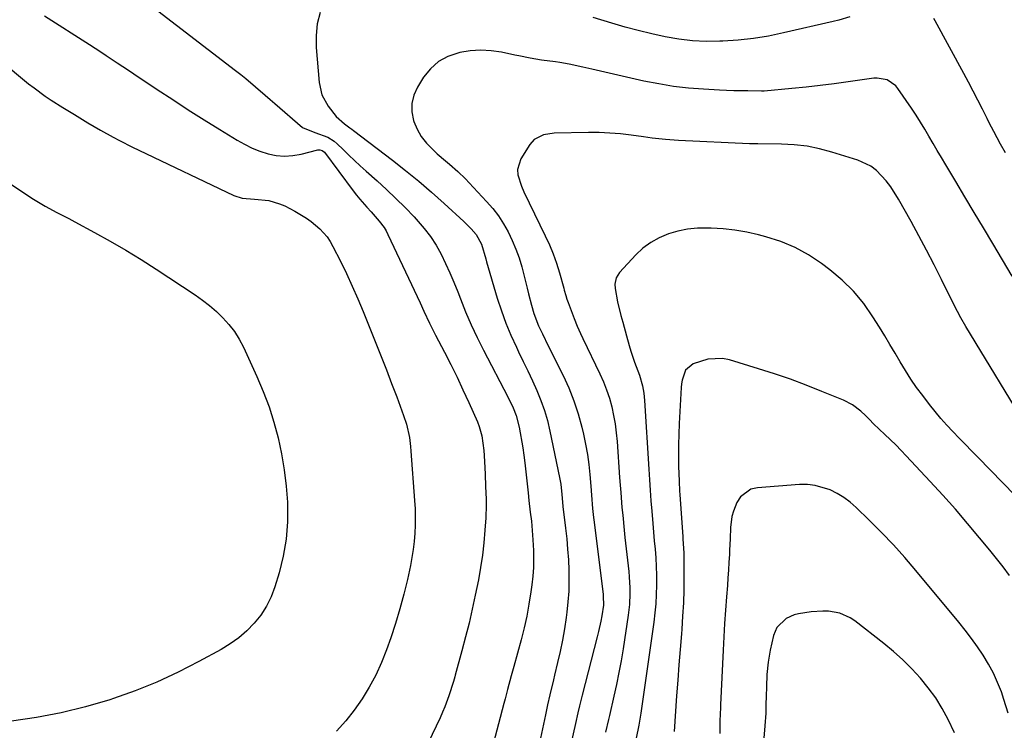
# Model space of a CAD drawing. Units: inches. Extents: x 1836352 to 1841706, y 463369 to 468672.
# Drawn here: x 1839222 to 1839539, y 466386 to 466614 of the extents above; entities that cross this region are included whole.
import ezdxf

# ---------------------------------------------------------------- set-up
doc = ezdxf.new("R2010")
doc.units = ezdxf.units.IN
doc.header["$MEASUREMENT"] = 0
doc.layers.add('7', color=7, linetype='Continuous')
doc.layers.add('8', color=7, linetype='Continuous')

msp = doc.modelspace()

# ---------------------------------------------------------------- linework, layer by layer
at = {"layer": '7', "color": 18}
for points in [[(1839263.94, 466618.86, 1938), (1839291.68, 466597.57, 1938), (1839293.31, 466596.3, 1938), (1839294.92, 466595.01, 1938), (1839298.08, 466592.36, 1938), (1839301.2, 466589.66, 1938), (1839302.76, 466588.31, 1938), (1839304.32, 466586.96, 1938), (1839313.18, 466579.27, 1938), (1839317.08, 466577.71, 1938), (1839321.34, 466576.16, 1938), (1839323.37, 466574.84, 1938), (1839324.29, 466574.04, 1938), (1839326.17, 466572.21, 1938), (1839328, 466570.44, 1938), (1839329.85, 466568.69, 1938), (1839331.72, 466566.97, 1938), (1839333.61, 466565.26, 1938), (1839337.09, 466562.14, 1938), (1839340.15, 466559.34, 1938), (1839343.15, 466556.48, 1938), (1839346.09, 466553.56, 1938), (1839348.98, 466550.58, 1938), (1839352.28, 466546.88, 1938), (1839354.29, 466544.27, 1938), (1839356.06, 466541.5, 1938), (1839357.67, 466538.62, 1938), (1839359.12, 466535.63, 1938), (1839360.5, 466532.61, 1938), (1839361.78, 466529.55, 1938), (1839363, 466526.47, 1938), (1839363.85, 466524.22, 1938), (1839365.53, 466520.02, 1938), (1839367.3, 466515.86, 1938), (1839369.23, 466511.78, 1938), (1839371.26, 466507.74, 1938), (1839379.13, 466492.75, 1938), (1839380.84, 466489.21, 1938), (1839381.82, 466486.79, 1938), (1839382.8, 466483.02, 1938), (1839383.91, 466476.36, 1938), (1839384.28, 466473.95, 1938), (1839384.61, 466471.55, 1938), (1839385.13, 466466.71, 1938), (1839385.61, 466461.86, 1938), (1839385.88, 466459.45, 1938), (1839386.33, 466455.73, 1938), (1839386.66, 466452.76, 1938), (1839386.94, 466449.78, 1938), (1839387.15, 466446.8, 1938), (1839387.34, 466443.42, 1938), (1839387.38, 466440.63, 1938), (1839387.33, 466437.86, 1938), (1839387.12, 466435.08, 1938), (1839386.82, 466432.32, 1938), (1839386.51, 466430.05, 1938), (1839385.9, 466426.17, 1938), (1839385.2, 466422.31, 1938), (1839384.34, 466418.48, 1938), (1839383.38, 466414.68, 1938), (1839381.04, 466406.12, 1938), (1839380.22, 466403.14, 1938), (1839379, 466398.67, 1938), (1839378.2, 466395.68, 1938), (1839377.81, 466394.19, 1938), (1839373.83, 466379.13, 1938)], [(1839318.81, 466616.21, 1936), (1839317.87, 466612.57, 1936), (1839317.52, 466608.83, 1936), (1839317.54, 466605.03, 1936), (1839318.5, 466593.76, 1936), (1839319.41, 466589.76, 1936), (1839321.38, 466586.16, 1936), (1839323.96, 466582.82, 1936), (1839326.65, 466580.48, 1936), (1839328.38, 466579.16, 1936), (1839328.96, 466578.72, 1936), (1839329.53, 466578.28, 1936), (1839342.02, 466568.75, 1936), (1839346.27, 466565.41, 1936), (1839350.47, 466562, 1936), (1839354.57, 466558.47, 1936), (1839358.61, 466554.88, 1936), (1839365.01, 466549.03, 1936), (1839367.29, 466546.76, 1936), (1839368.95, 466544.87, 1936), (1839370.68, 466541.82, 1936), (1839372.03, 466537.06, 1936), (1839372.3, 466536.11, 1936), (1839375.72, 466524.43, 1936), (1839377.02, 466520.4, 1936), (1839378.44, 466516.42, 1936), (1839380.08, 466512.52, 1936), (1839381.85, 466508.68, 1936), (1839382.55, 466507.25, 1936), (1839384.05, 466504.15, 1936), (1839385.53, 466501.05, 1936), (1839386.98, 466497.92, 1936), (1839388.4, 466494.79, 1936), (1839389.7, 466491.61, 1936), (1839390.85, 466488.39, 1936), (1839391.8, 466485.1, 1936), (1839392.61, 466481.76, 1936), (1839395.7, 466466.85, 1936), (1839396.08, 466464.71, 1936), (1839396.44, 466461.36, 1936), (1839396.66, 466458.95, 1936), (1839396.82, 466457.5, 1936), (1839397.65, 466450.51, 1936), (1839398.01, 466447.15, 1936), (1839398.31, 466443.78, 1936), (1839398.54, 466440.41, 1936), (1839398.71, 466437.03, 1936), (1839398.75, 466433.66, 1936), (1839398.68, 466430.29, 1936), (1839398.42, 466426.93, 1936), (1839398.06, 466423.58, 1936), (1839397.81, 466421.8, 1936), (1839397.26, 466418.16, 1936), (1839396.63, 466414.54, 1936), (1839395.9, 466410.93, 1936), (1839395.08, 466407.34, 1936), (1839394.12, 466403.36, 1936), (1839393.73, 466401.77, 1936), (1839392.6, 466396.99, 1936), (1839391.87, 466393.8, 1936), (1839391.52, 466392.2, 1936), (1839391.18, 466390.6, 1936), (1839386.11, 466366.64, 1936)], [(1839488.96, 466614.88, 1936), (1839485.42, 466613.79, 1936), (1839483.63, 466613.34, 1936), (1839467.66, 466609.64, 1936), (1839462.84, 466608.67, 1936), (1839457.99, 466607.87, 1936), (1839453.12, 466607.35, 1936), (1839448.21, 466607.01, 1936), (1839447.24, 466606.97, 1936), (1839442.82, 466606.95, 1936), (1839438.41, 466607.14, 1936), (1839434.03, 466607.67, 1936), (1839429.67, 466608.41, 1936), (1839425.34, 466609.37, 1936), (1839421.02, 466610.41, 1936), (1839416.74, 466611.56, 1936), (1839412.47, 466612.79, 1936), (1839406.47, 466614.61, 1936)], [(1839538.91, 466571.16, 1936), (1839537.37, 466573.87, 1936), (1839535.16, 466577.99, 1936), (1839533.74, 466580.76, 1936), (1839533.04, 466582.15, 1936), (1839531.54, 466585.16, 1936), (1839530.08, 466588.06, 1936), (1839528.6, 466590.94, 1936), (1839527.09, 466593.8, 1936), (1839525.56, 466596.66, 1936), (1839516.37, 466613.54, 1936), (1839515.91, 466614.29, 1936)], [(1839541.13, 466531.53, 1934), (1839534.85, 466542.03, 1934), (1839531.88, 466547.01, 1934), (1839528.91, 466551.99, 1934), (1839525.94, 466556.96, 1934), (1839522.96, 466561.94, 1934), (1839519.74, 466567.33, 1934), (1839518.38, 466569.61, 1934), (1839517.04, 466571.9, 1934), (1839515.7, 466574.19, 1934), (1839514.38, 466576.49, 1934), (1839513.04, 466578.78, 1934), (1839511.65, 466581.04, 1934), (1839510.22, 466583.27, 1934), (1839508.75, 466585.48, 1934), (1839504.38, 466591.84, 1934), (1839503.68, 466592.7, 1934), (1839500.99, 466594.56, 1934), (1839497.74, 466595.15, 1934), (1839496.62, 466595.08, 1934), (1839488.46, 466593.93, 1934), (1839483.94, 466593.32, 1934), (1839479.41, 466592.76, 1934), (1839474.88, 466592.26, 1934), (1839470.34, 466591.81, 1934), (1839461.48, 466591, 1934), (1839461.15, 466590.98, 1934), (1839460.58, 466590.98, 1934), (1839456.23, 466591.02, 1934), (1839451.66, 466591.11, 1934), (1839449.37, 466591.19, 1934), (1839447.09, 466591.3, 1934), (1839441.98, 466591.57, 1934), (1839437.16, 466591.95, 1934), (1839432.36, 466592.49, 1934), (1839427.59, 466593.27, 1934), (1839422.84, 466594.21, 1934), (1839406.12, 466597.97, 1934), (1839403.2, 466598.63, 1934), (1839398.81, 466599.61, 1934), (1839395.86, 466600.14, 1934), (1839394.38, 466600.35, 1934), (1839389.94, 466600.93, 1934), (1839386.26, 466601.54, 1934), (1839382.59, 466602.26, 1934), (1839381.37, 466602.52, 1934), (1839377.1, 466603.43, 1934), (1839373.74, 466603.92, 1934), (1839370.39, 466604.13, 1934), (1839367.03, 466603.91, 1934), (1839363.68, 466603.39, 1934), (1839359.83, 466602.1, 1934), (1839356.81, 466600.48, 1934), (1839354.28, 466598.17, 1934), (1839352.06, 466595.42, 1934), (1839350.07, 466592.22, 1934), (1839348.93, 466589.65, 1934), (1839348.26, 466587.03, 1934), (1839348.31, 466584.32, 1934), (1839348.83, 466581.56, 1934), (1839348.94, 466581.21, 1934), (1839350.01, 466578.7, 1934), (1839351.32, 466576.34, 1934), (1839352.98, 466574.22, 1934), (1839356.43, 466570.87, 1934), (1839359.05, 466568.58, 1934), (1839360.37, 466567.45, 1934), (1839363.02, 466565.18, 1934), (1839365.53, 466562.78, 1934), (1839366.74, 466561.53, 1934), (1839372.28, 466555.54, 1934), (1839374.24, 466553.24, 1934), (1839376.07, 466550.86, 1934), (1839377.71, 466548.33, 1934), (1839379.23, 466545.72, 1934), (1839380.54, 466543, 1934), (1839381.72, 466540.22, 1934), (1839382.7, 466537.37, 1934), (1839383.55, 466534.47, 1934), (1839385.28, 466527.7, 1934), (1839385.75, 466525.87, 1934), (1839386.74, 466522.23, 1934), (1839387.51, 466519.52, 1934), (1839388.97, 466515.53, 1934), (1839390.19, 466512.97, 1934), (1839392.08, 466509.15, 1934), (1839396.83, 466499.64, 1934), (1839398.67, 466495.6, 1934), (1839400.32, 466491.48, 1934), (1839401.68, 466487.27, 1934), (1839402.85, 466482.98, 1934), (1839403.39, 466480.72, 1934), (1839404.07, 466477.5, 1934), (1839404.65, 466474.27, 1934), (1839405.09, 466471.01, 1934), (1839405.42, 466467.74, 1934), (1839405.72, 466464.08, 1934), (1839405.95, 466461.18, 1934), (1839406.34, 466456.84, 1934), (1839406.65, 466453.95, 1934), (1839406.82, 466452.5, 1934), (1839409.7, 466429.22, 1934), (1839409.76, 466428.66, 1934), (1839409.81, 466425.83, 1934), (1839409.26, 466422.41, 1934), (1839408.95, 466420.7, 1934), (1839408.21, 466417.31, 1934), (1839407.8, 466415.62, 1934), (1839402.96, 466396.87, 1934), (1839402.11, 466393.47, 1934), (1839401.58, 466391.21, 1934), (1839400.81, 466387.79, 1934), (1839398.62, 466377.81, 1934)], [(1839216.1, 466600.95, 1942), (1839225.2, 466593.36, 1942), (1839226.93, 466591.97, 1942), (1839230.52, 466589.34, 1942), (1839232.38, 466588.11, 1942), (1839236.15, 466585.74, 1942), (1839239.95, 466583.42, 1942), (1839244.25, 466580.83, 1942), (1839248.25, 466578.46, 1942), (1839252.31, 466576.18, 1942), (1839254.36, 466575.08, 1942), (1839258.5, 466572.96, 1942), (1839260.59, 466571.95, 1942), (1839291.05, 466557.44, 1942), (1839293.83, 466556.55, 1942), (1839297.71, 466556.29, 1942), (1839302.38, 466555.87, 1942), (1839305.8, 466554.78, 1942), (1839307.49, 466554.11, 1942), (1839310.73, 466552.43, 1942), (1839314.48, 466550.12, 1942), (1839315.94, 466549.08, 1942), (1839318.67, 466546.76, 1942), (1839321.04, 466544.1, 1942), (1839322.03, 466542.63, 1942), (1839322.91, 466541.08, 1942), (1839325.31, 466536.34, 1942), (1839327.27, 466532.34, 1942), (1839329.16, 466528.31, 1942), (1839330.95, 466524.23, 1942), (1839332.66, 466520.12, 1942), (1839336.74, 466510, 1942), (1839338.45, 466505.7, 1942), (1839340.14, 466501.38, 1942), (1839341.79, 466497.05, 1942), (1839343.41, 466492.7, 1942), (1839345.6, 466486.77, 1942), (1839346.51, 466483.97, 1942), (1839347.47, 466479.66, 1942), (1839347.87, 466476.75, 1942), (1839348, 466475.28, 1942), (1839349.15, 466459.4, 1942), (1839349.29, 466456.78, 1942), (1839349.35, 466454.15, 1942), (1839349.32, 466451.53, 1942), (1839349.22, 466448.91, 1942), (1839349, 466446.29, 1942), (1839348.71, 466443.68, 1942), (1839348.29, 466441.1, 1942), (1839347.8, 466438.52, 1942), (1839346.84, 466434.09, 1942), (1839345.72, 466429.34, 1942), (1839344.47, 466424.62, 1942), (1839343.05, 466419.95, 1942), (1839341.51, 466415.31, 1942), (1839340.16, 466411.51, 1942), (1839338.54, 466407.39, 1942), (1839336.72, 466403.37, 1942), (1839334.62, 466399.48, 1942), (1839332.32, 466395.7, 1942), (1839329.76, 466392.08, 1942), (1839327.05, 466388.6, 1942), (1839324.1, 466385.31, 1942)], [(1839546.63, 466481.67, 1932), (1839526.21, 466515.33, 1932), (1839524.58, 466518.17, 1932), (1839523.56, 466520.11, 1932), (1839522.08, 466523.04, 1932), (1839518.39, 466530.49, 1932), (1839516.03, 466535.17, 1932), (1839513.62, 466539.84, 1932), (1839511.14, 466544.46, 1932), (1839508.61, 466549.07, 1932), (1839504.58, 466556.29, 1932), (1839502.07, 466560.24, 1932), (1839500.65, 466562.1, 1932), (1839497.47, 466565.48, 1932), (1839495.66, 466566.86, 1932), (1839491.52, 466568.8, 1932), (1839483.21, 466571.4, 1932), (1839479.22, 466572.46, 1932), (1839475.2, 466573.28, 1932), (1839471.12, 466573.74, 1932), (1839467.01, 466573.96, 1932), (1839459.39, 466574.03, 1932), (1839458.72, 466574.04, 1932), (1839457.03, 466574.06, 1932), (1839456.69, 466574.07, 1932), (1839433.94, 466575.07, 1932), (1839429.71, 466575.37, 1932), (1839425.5, 466575.85, 1932), (1839424.1, 466576.04, 1932), (1839422.7, 466576.23, 1932), (1839418.69, 466576.8, 1932), (1839415.28, 466577.2, 1932), (1839411.87, 466577.49, 1932), (1839408.44, 466577.62, 1932), (1839405.01, 466577.64, 1932), (1839393.96, 466577.45, 1932), (1839390.59, 466576.93, 1932), (1839387.59, 466575.46, 1932), (1839386.14, 466573.79, 1932), (1839383.32, 466569.19, 1932), (1839382.2, 466565.78, 1932), (1839382.3, 466564.02, 1932), (1839383.48, 466560.44, 1932), (1839384.25, 466558.65, 1932), (1839385.91, 466555.12, 1932), (1839391.11, 466544.52, 1932), (1839392.44, 466541.62, 1932), (1839393.65, 466538.68, 1932), (1839394.71, 466535.67, 1932), (1839395.65, 466532.62, 1932), (1839397.05, 466527.62, 1932), (1839397.21, 466527.04, 1932), (1839397.7, 466525.3, 1932), (1839398.06, 466524.15, 1932), (1839398.25, 466523.58, 1932), (1839398.45, 466523.01, 1932), (1839400.37, 466517.86, 1932), (1839401.35, 466515.43, 1932), (1839402.44, 466513.05, 1932), (1839403.19, 466511.47, 1932), (1839408.67, 466500.15, 1932), (1839409.82, 466497.57, 1932), (1839410.85, 466494.96, 1932), (1839411.72, 466492.28, 1932), (1839412.48, 466489.56, 1932), (1839413.08, 466486.8, 1932), (1839413.58, 466484.02, 1932), (1839413.95, 466481.22, 1932), (1839414.21, 466478.41, 1932), (1839415.02, 466466.79, 1932), (1839415.2, 466464.37, 1932), (1839415.38, 466461.96, 1932), (1839415.77, 466457.15, 1932), (1839415.99, 466454.74, 1932), (1839416.47, 466449.93, 1932), (1839416.73, 466447.52, 1932), (1839417.95, 466436.64, 1932), (1839418.12, 466434.88, 1932), (1839418.31, 466431.36, 1932), (1839418.34, 466429.59, 1932), (1839418.21, 466426.06, 1932), (1839417.8, 466422.56, 1932), (1839416.12, 466411.75, 1932), (1839415.48, 466407.94, 1932), (1839414.79, 466404.14, 1932), (1839414, 466400.35, 1932), (1839413.16, 466396.58, 1932), (1839411.71, 466390.4, 1932), (1839411.4, 466389.05, 1932), (1839410.45, 466384.98, 1932)], [(1839211.52, 466566.35, 1944), (1839224.97, 466557.4, 1944), (1839226.79, 466556.23, 1944), (1839230.49, 466554.04, 1944), (1839234.29, 466552.01, 1944), (1839238.11, 466549.99, 1944), (1839240.01, 466548.98, 1944), (1839246.38, 466545.56, 1944), (1839251.43, 466542.77, 1944), (1839256.42, 466539.88, 1944), (1839261.33, 466536.85, 1944), (1839266.19, 466533.74, 1944), (1839278.63, 466525.5, 1944), (1839281, 466523.83, 1944), (1839283.31, 466522.06, 1944), (1839285.5, 466520.16, 1944), (1839287.61, 466518.16, 1944), (1839289.54, 466516.01, 1944), (1839291.31, 466513.74, 1944), (1839292.82, 466511.3, 1944), (1839294.17, 466508.74, 1944), (1839298.51, 466499.27, 1944), (1839300.56, 466494.46, 1944), (1839302.41, 466489.58, 1944), (1839303.98, 466484.6, 1944), (1839305.35, 466479.55, 1944), (1839306.43, 466474.43, 1944), (1839307.32, 466469.28, 1944), (1839307.91, 466464.09, 1944), (1839308.3, 466458.88, 1944), (1839308.33, 466458.14, 1944), (1839308.31, 466452.57, 1944), (1839307.91, 466447.05, 1944), (1839306.95, 466441.6, 1944), (1839305.62, 466436.19, 1944), (1839304.27, 466431.69, 1944), (1839303.07, 466428.5, 1944), (1839301.61, 466425.47, 1944), (1839299.76, 466422.65, 1944), (1839297.65, 466419.99, 1944), (1839295.23, 466417.57, 1944), (1839292.67, 466415.33, 1944), (1839289.89, 466413.36, 1944), (1839286.98, 466411.57, 1944), (1839279.85, 466407.66, 1944), (1839273.18, 466404.24, 1944), (1839266.41, 466401.08, 1944), (1839259.46, 466398.3, 1944), (1839252.4, 466395.78, 1944), (1839251.25, 466395.4, 1944), (1839243.48, 466393.13, 1944), (1839235.63, 466391.18, 1944), (1839227.69, 466389.72, 1944), (1839219.67, 466388.58, 1944)], [(1839540.29, 466435.39, 1928), (1839538.21, 466438.11, 1928), (1839536.09, 466440.8, 1928), (1839533.94, 466443.46, 1928), (1839530.64, 466447.47, 1928), (1839526.77, 466452.09, 1928), (1839522.84, 466456.66, 1928), (1839518.83, 466461.14, 1928), (1839514.75, 466465.58, 1928), (1839507.1, 466473.77, 1928), (1839505.41, 466475.54, 1928), (1839503.69, 466477.29, 1928), (1839500.16, 466480.69, 1928), (1839496.59, 466484.05, 1928), (1839495.31, 466485.43, 1928), (1839493.97, 466486.76, 1928), (1839492.45, 466488.16, 1928), (1839489.84, 466490.17, 1928), (1839486.92, 466491.68, 1928), (1839479.99, 466494.51, 1928), (1839474.96, 466496.49, 1928), (1839469.9, 466498.38, 1928), (1839464.79, 466500.12, 1928), (1839459.64, 466501.77, 1928), (1839450.35, 466504.61, 1928), (1839448.01, 466505.07, 1928), (1839443.37, 466504.9, 1928), (1839438.65, 466503.33, 1928), (1839436.2, 466501.27, 1928), (1839435.08, 466498.06, 1928), (1839434.9, 466496.92, 1928), (1839434.78, 466495.77, 1928), (1839434.15, 466484.18, 1928), (1839434.01, 466480.74, 1928), (1839433.92, 466477.3, 1928), (1839433.91, 466473.86, 1928), (1839433.97, 466470.42, 1928), (1839434.09, 466465.7, 1928), (1839434.24, 466462.45, 1928), (1839434.31, 466461.37, 1928), (1839435.3, 466447.73, 1928), (1839435.36, 466447.01, 1928), (1839435.63, 466442.63, 1928), (1839435.64, 466441.9, 1928), (1839435.65, 466434.94, 1928), (1839435.6, 466430.73, 1928), (1839435.48, 466426.52, 1928), (1839435.26, 466422.32, 1928), (1839434.97, 466418.12, 1928), (1839434.84, 466416.58, 1928), (1839434.44, 466411.61, 1928), (1839434.05, 466406.65, 1928), (1839433.68, 466401.68, 1928), (1839433.32, 466396.71, 1928), (1839432.51, 466385.27, 1928)], [(1839539.81, 466391.16, 1926), (1839538.45, 466395.52, 1926), (1839537.62, 466397.93, 1926), (1839536.43, 466401, 1926), (1839535.09, 466404, 1926), (1839533.53, 466406.89, 1926), (1839531.82, 466409.71, 1926), (1839529.96, 466412.44, 1926), (1839528.03, 466415.13, 1926), (1839526.03, 466417.75, 1926), (1839523.96, 466420.33, 1926), (1839510.2, 466436.94, 1926), (1839506.61, 466441.12, 1926), (1839502.93, 466445.23, 1926), (1839499.12, 466449.21, 1926), (1839495.21, 466453.1, 1926), (1839490.94, 466457.22, 1926), (1839489.02, 466458.88, 1926), (1839487.01, 466460.4, 1926), (1839484.85, 466461.69, 1926), (1839482.59, 466462.84, 1926), (1839477.81, 466464.29, 1926), (1839475.33, 466464.53, 1926), (1839472.82, 466464.54, 1926), (1839459.33, 466463.56, 1926), (1839457.19, 466463.03, 1926), (1839453.85, 466460.64, 1926), (1839452.65, 466458.79, 1926), (1839451.57, 466456.01, 1926), (1839451.09, 466454.29, 1926), (1839450.63, 466450.73, 1926), (1839450.48, 466447.1, 1926), (1839450.32, 466443.47, 1926), (1839450.26, 466442.1, 1926), (1839450.13, 466439.6, 1926), (1839449.99, 466437.1, 1926), (1839449.82, 466434.61, 1926), (1839449.64, 466432.11, 1926), (1839449.35, 466428.52, 1926), (1839449.03, 466424.24, 1926), (1839448.74, 466419.95, 1926), (1839448.49, 466415.65, 1926), (1839448.26, 466411.36, 1926), (1839447.42, 466393.84, 1926), (1839447.38, 466392.98, 1926), (1839447.23, 466388.69, 1926), (1839447.19, 466386.23, 1926), (1839447.17, 466384.59, 1926)], [(1839522.62, 466384.83, 1924), (1839520.55, 466389.05, 1924), (1839518.63, 466392.6, 1924), (1839516.53, 466396.02, 1924), (1839514.16, 466399.27, 1924), (1839511.61, 466402.4, 1924), (1839508.85, 466405.35, 1924), (1839505.99, 466408.2, 1924), (1839502.98, 466410.89, 1924), (1839499.87, 466413.47, 1924), (1839490.56, 466420.77, 1924), (1839489.03, 466421.78, 1924), (1839485.73, 466423.22, 1924), (1839482.1, 466423.84, 1924), (1839480.26, 466423.93, 1924), (1839476.58, 466423.65, 1924), (1839472.51, 466423.02, 1924), (1839471.12, 466422.7, 1924), (1839468.54, 466421.57, 1924), (1839465.51, 466418.68, 1924), (1839464.45, 466416.1, 1924), (1839463.39, 466411.37, 1924), (1839463.01, 466409.42, 1924), (1839462.7, 466407.46, 1924), (1839462.33, 466403.5, 1924), (1839462.16, 466399.52, 1924), (1839462.07, 466396.6, 1924), (1839462.01, 466393.87, 1924), (1839461.93, 466391.14, 1924), (1839461.7, 466387.05, 1924), (1839461.57, 466385.69, 1924), (1839461.08, 466380.76, 1924)]]:
    msp.add_polyline3d(points, dxfattribs=at)
at = {"layer": '8', "color": 18}
for points in [[(1839230.24, 466615.12, 1940), (1839244.75, 466605.92, 1940), (1839248.34, 466603.6, 1940), (1839250.12, 466602.43, 1940), (1839253.67, 466600.05, 1940), (1839257.22, 466597.68, 1940), (1839259, 466596.49, 1940), (1839266.45, 466591.54, 1940), (1839271.46, 466588.25, 1940), (1839276.48, 466585, 1940), (1839281.54, 466581.79, 1940), (1839286.62, 466578.62, 1940), (1839292.14, 466575.22, 1940), (1839294.53, 466573.88, 1940), (1839296.97, 466572.68, 1940), (1839299.5, 466571.69, 1940), (1839302.1, 466570.84, 1940), (1839304.74, 466570.31, 1940), (1839307.39, 466570.07, 1940), (1839310.05, 466570.24, 1940), (1839312.71, 466570.69, 1940), (1839318.12, 466572.06, 1940), (1839318.69, 466572.12, 1940), (1839319.52, 466571.91, 1940), (1839320.17, 466571.37, 1940), (1839329.47, 466558.94, 1940), (1839330.52, 466557.59, 1940), (1839331.58, 466556.26, 1940), (1839333.83, 466553.7, 1940), (1839335.25, 466552.14, 1940), (1839337.82, 466549.23, 1940), (1839339.35, 466547.16, 1940), (1839340, 466546.06, 1940), (1839340.59, 466544.91, 1940), (1839350.9, 466522.92, 1940), (1839352.11, 466520.32, 1940), (1839353.93, 466516.44, 1940), (1839355.2, 466513.87, 1940), (1839355.85, 466512.6, 1940), (1839358.72, 466507.14, 1940), (1839360.77, 466503.12, 1940), (1839362.78, 466499.08, 1940), (1839364.7, 466494.99, 1940), (1839366.57, 466490.89, 1940), (1839369.32, 466484.69, 1940), (1839369.9, 466483.23, 1940), (1839370.77, 466480.21, 1940), (1839371.43, 466475.51, 1940), (1839371.54, 466473.93, 1940), (1839371.71, 466469.96, 1940), (1839371.78, 466467.95, 1940), (1839371.97, 466463.93, 1940), (1839372.15, 466459.92, 1940), (1839372.17, 466457.91, 1940), (1839372.03, 466453.9, 1940), (1839371.76, 466449.89, 1940), (1839371.42, 466445.89, 1940), (1839370.97, 466441.9, 1940), (1839370.36, 466437.94, 1940), (1839369.64, 466433.99, 1940), (1839368.63, 466429.02, 1940), (1839367.67, 466424.53, 1940), (1839366.65, 466420.05, 1940), (1839365.53, 466415.6, 1940), (1839364.35, 466411.16, 1940), (1839362.17, 466403.29, 1940), (1839362.03, 466402.8, 1940), (1839361.63, 466401.32, 1940), (1839360.18, 466396.71, 1940), (1839358.89, 466393.13, 1940), (1839358.14, 466391.38, 1940), (1839357.36, 466389.64, 1940), (1839348.38, 466370.87, 1940)], [(1839554, 466448.71, 1930), (1839530.05, 466473.31, 1930), (1839528.05, 466475.37, 1930), (1839526.06, 466477.42, 1930), (1839524.06, 466479.49, 1930), (1839522.07, 466481.56, 1930), (1839520.12, 466483.65, 1930), (1839518.22, 466485.79, 1930), (1839516.38, 466487.99, 1930), (1839514.59, 466490.23, 1930), (1839512.35, 466493.13, 1930), (1839510.41, 466495.75, 1930), (1839508.55, 466498.42, 1930), (1839506.8, 466501.17, 1930), (1839505.13, 466503.97, 1930), (1839503.5, 466506.79, 1930), (1839501.85, 466509.6, 1930), (1839500.16, 466512.39, 1930), (1839498.45, 466515.17, 1930), (1839496.38, 466518.48, 1930), (1839493.4, 466522.7, 1930), (1839490.14, 466526.67, 1930), (1839486.47, 466530.26, 1930), (1839482.52, 466533.6, 1930), (1839479.9, 466535.57, 1930), (1839475.72, 466538.35, 1930), (1839471.36, 466540.77, 1930), (1839466.74, 466542.66, 1930), (1839461.96, 466544.19, 1930), (1839459.57, 466544.79, 1930), (1839455.83, 466545.62, 1930), (1839452.06, 466546.28, 1930), (1839448.25, 466546.7, 1930), (1839444.43, 466546.96, 1930), (1839439.98, 466546.93, 1930), (1839436.83, 466546.64, 1930), (1839433.73, 466545.99, 1930), (1839430.66, 466545.12, 1930), (1839427.76, 466543.87, 1930), (1839425.02, 466542.36, 1930), (1839422.52, 466540.47, 1930), (1839420.19, 466538.33, 1930), (1839414.94, 466532.74, 1930), (1839413.85, 466530.98, 1930), (1839413.44, 466528.93, 1930), (1839413.54, 466527.53, 1930), (1839414.32, 466523.28, 1930), (1839415.41, 466518.9, 1930), (1839416, 466516.72, 1930), (1839417.2, 466512.37, 1930), (1839418.09, 466509.22, 1930), (1839418.63, 466507.42, 1930), (1839419.82, 466503.85, 1930), (1839421.35, 466499.66, 1930), (1839422.33, 466496.26, 1930), (1839422.77, 466493.94, 1930), (1839422.91, 466492.76, 1930), (1839423.01, 466491.59, 1930), (1839424.36, 466469.49, 1930), (1839424.58, 466466.12, 1930), (1839424.81, 466462.75, 1930), (1839425.05, 466459.38, 1930), (1839425.31, 466456.02, 1930), (1839425.63, 466452.06, 1930), (1839425.87, 466449.29, 1930), (1839426.12, 466446.52, 1930), (1839426.38, 466443.75, 1930), (1839426.61, 466440.98, 1930), (1839426.78, 466438.2, 1930), (1839426.86, 466435.42, 1930), (1839426.87, 466432.24, 1930), (1839426.79, 466429.26, 1930), (1839426.63, 466426.29, 1930), (1839426.35, 466423.33, 1930), (1839425.99, 466420.37, 1930), (1839421.86, 466391.06, 1930), (1839421.21, 466387.26, 1930), (1839420.31, 466383.05, 1930)]]:
    msp.add_polyline3d(points, dxfattribs=at)

doc.saveas('drawing.dxf')
